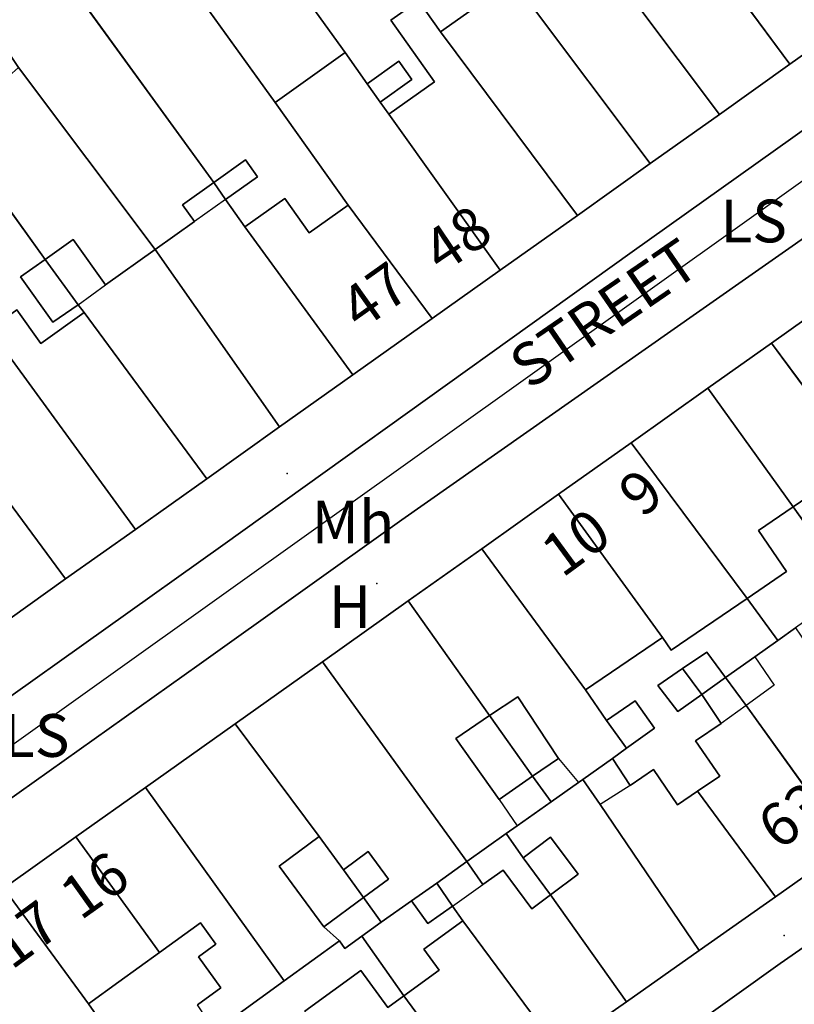
# Model space of a CAD drawing. Units: metres. Extents: x 713608 to 714458, y 732521 to 733162.
# Drawn here: x 714028 to 714064, y 733066 to 733112 of the extents above; entities that cross this region are included whole.
import ezdxf

# ---------------------------------------------------------------- set-up
doc = ezdxf.new("R2010")
doc.units = ezdxf.units.M
doc.header["$MEASUREMENT"] = 0
doc.layers.add('Anno', color=7, linetype='Continuous', true_color=0x290e85)
for name, color, linetype in [('Anno street names', 3, 'Continuous'), ('ARTIFICIAL_POLY', 92, 'Continuous'), ('BLP_POLY', 92, 'Continuous'), ('BUILDING_POLY', 1, 'Continuous'), ('DIVISION_LINE', 92, 'Continuous'), ('STRUCTURE_PNT', 92, 'Continuous'), ('STRUCTURE_POLY', 92, 'Continuous'), ('WAY_GDF1', 92, 'Continuous'), ('WAY_POLY', 2, 'Continuous')]:
    doc.layers.add(name, color=color, linetype=linetype)
doc.styles.add('Arial', font='arial.ttf')

msp = doc.modelspace()

# ---------------------------------------------------------------- linework, layer by layer
at = {"layer": 'ARTIFICIAL_POLY'}
for points in [[(714050.953, 733113.842, 0), (714047.558, 733111.43, 0), (714046.523, 733112.886, 0), (714038.899, 733122.467, 0), (714042.103, 733125.138, 0)], [(714046.523, 733112.886, 0), (714045.23, 733111.964, 0), (714047.282, 733109.079, 0), (714045.14, 733107.553, 0), (714044.736, 733108.124, 0), (714046.224, 733109.18, 0), (714045.609, 733110.045, 0), (714044.122, 733108.988, 0), (714043.087, 733110.445, 0), (714037.418, 733118.306, 0), (714036.239, 733120.153, 0), (714038.899, 733122.467, 0)], [(714057.587, 733118.556, 0), (714058.11, 733117.813, 0), (714063.975, 733109.897, 0), (714060.666, 733107.546, 0), (714054.841, 733115.304, 0), (714056.647, 733116.587, 0), (714054.193, 733120.043, 0), (714055.535, 733120.993, 0)], [(714063.308, 733117.555, 0), (714067.261, 733112.232, 0), (714063.975, 733109.897, 0), (714058.11, 733117.813, 0), (714057.587, 733118.556, 0), (714059.258, 733119.743, 0), (714059.702, 733119.119, 0), (714061.65, 733116.376, 0)], [(714043.087, 733110.445, 0), (714039.8, 733108.109, 0), (714034.34, 733115.698, 0), (714037.418, 733118.306, 0)], [(714034.34, 733115.698, 0), (714039.8, 733108.109, 0), (714043.227, 733103.286, 0), (714041.4, 733101.989, 0), (714040.257, 733103.598, 0), (714038.381, 733102.265, 0), (714037.469, 733103.548, 0), (714038.972, 733104.616, 0), (714038.412, 733105.404, 0), (714036.925, 733104.348, 0), (714029.608, 733114.415, 0), (714032.936, 733117.353, 0)], [(714060.666, 733107.546, 0), (714057.413, 733105.235, 0), (714051.608, 733112.994, 0), (714050.953, 733113.842, 0), (714052.709, 733115.09, 0), (714053.323, 733114.225, 0), (714054.841, 733115.304, 0)], [(714036.925, 733104.348, 0), (714035.453, 733103.301, 0), (714036.013, 733102.514, 0), (714034.169, 733101.204, 0), (714027.746, 733109.753, 0), (714026.424, 733111.685, 0), (714029.608, 733114.415, 0)], [(714057.413, 733105.235, 0), (714053.99, 733102.802, 0), (714047.558, 733111.43, 0), (714050.953, 733113.842, 0), (714051.608, 733112.994, 0)], [(714047.558, 733111.43, 0), (714053.99, 733102.802, 0), (714050.358, 733100.222, 0), (714045.14, 733107.553, 0), (714047.282, 733109.079, 0), (714045.23, 733111.964, 0), (714046.523, 733112.886, 0)], [(714044.122, 733108.988, 0), (714044.736, 733108.124, 0), (714045.14, 733107.553, 0), (714050.358, 733100.222, 0), (714047.173, 733097.959, 0), (714043.227, 733103.286, 0), (714039.8, 733108.109, 0), (714043.087, 733110.445, 0)], [(714044.736, 733108.124, 0), (714044.122, 733108.988, 0), (714045.609, 733110.045, 0), (714046.224, 733109.18, 0)], [(714034.169, 733101.204, 0), (714031.829, 733099.54, 0), (714030.317, 733101.668, 0), (714029.005, 733100.735, 0), (714024.561, 733106.904, 0), (714027.746, 733109.753, 0)], [(714024.561, 733106.904, 0), (714029.005, 733100.735, 0), (714027.845, 733099.911, 0), (714029.357, 733097.785, 0), (714030.55, 733098.608, 0), (714030.83, 733098.244, 0), (714028.788, 733096.793, 0), (714027.672, 733098.364, 0), (714026.381, 733097.446, 0), (714021.397, 733104.174, 0), (714020.117, 733106.282, 0), (714023.138, 733108.796, 0)], [(714037.469, 733103.548, 0), (714036.925, 733104.348, 0), (714038.412, 733105.404, 0), (714038.972, 733104.616, 0)], [(714037.469, 733103.548, 0), (714038.381, 733102.265, 0), (714043.448, 733095.312, 0), (714040.006, 733092.866, 0), (714034.169, 733101.204, 0), (714036.013, 733102.514, 0), (714035.453, 733103.301, 0), (714036.925, 733104.348, 0)], [(714043.227, 733103.286, 0), (714047.173, 733097.959, 0), (714043.448, 733095.312, 0), (714038.381, 733102.265, 0), (714040.257, 733103.598, 0), (714041.4, 733101.989, 0)], [(714034.169, 733101.204, 0), (714040.006, 733092.866, 0), (714036.585, 733090.436, 0), (714030.83, 733098.244, 0), (714030.55, 733098.608, 0), (714029.005, 733100.735, 0), (714030.317, 733101.668, 0), (714031.829, 733099.54, 0)], [(714030.55, 733098.608, 0), (714029.357, 733097.785, 0), (714027.845, 733099.911, 0), (714029.005, 733100.735, 0)], [(714070.539, 733093.545, 0), (714068.91, 733092.39, 0), (714071.57, 733088.651, 0), (714070.479, 733087.865, 0), (714069.968, 733087.51, 0), (714069.203, 733088.556, 0), (714063.106, 733096.805, 0), (714066.473, 733099.194, 0)], [(714030.83, 733098.244, 0), (714036.585, 733090.436, 0), (714033.236, 733088.057, 0), (714026.381, 733097.446, 0), (714027.672, 733098.364, 0), (714028.788, 733096.793, 0)], [(714033.236, 733088.057, 0), (714029.958, 733085.727, 0), (714024.14, 733093.592, 0), (714023.085, 733095.104, 0), (714023.655, 733095.51, 0), (714024.494, 733094.326, 0), (714025.14, 733094.788, 0), (714024.301, 733095.968, 0), (714026.381, 733097.446, 0)], [(714069.203, 733088.556, 0), (714067.737, 733087.511, 0), (714065.85, 733090.281, 0), (714064.127, 733089.107, 0), (714060.112, 733094.68, 0), (714063.106, 733096.805, 0)], [(714023.085, 733095.104, 0), (714024.14, 733093.592, 0), (714029.958, 733085.727, 0), (714026.504, 733083.27, 0), (714020.691, 733091.038, 0), (714022.796, 733092.535, 0), (714020.952, 733095.131, 0), (714022.357, 733096.129, 0)], [(714064.127, 733089.107, 0), (714062.5, 733088, 0), (714063.811, 733086.075, 0), (714061.961, 733084.815, 0), (714056.515, 733092.127, 0), (714060.112, 733094.68, 0)], [(714061.961, 733084.815, 0), (714058.398, 733082.388, 0), (714057.991, 733082.985, 0), (714053.103, 733089.704, 0), (714056.515, 733092.127, 0)], [(714069.203, 733088.556, 0), (714069.968, 733087.51, 0), (714068.097, 733086.173, 0), (714067.344, 733087.244, 0), (714066.07, 733086.376, 0), (714064.127, 733089.107, 0), (714065.85, 733090.281, 0), (714067.737, 733087.511, 0)], [(714057.991, 733082.985, 0), (714054.38, 733080.523, 0), (714049.504, 733087.149, 0), (714053.103, 733089.704, 0)], [(714066.07, 733086.376, 0), (714064.751, 733085.478, 0), (714065.518, 733084.337, 0), (714064.229, 733083.426, 0), (714063.399, 733082.839, 0), (714061.961, 733084.815, 0), (714063.811, 733086.075, 0), (714062.5, 733088, 0), (714064.127, 733089.107, 0)], [(714054.38, 733080.523, 0), (714055.359, 733079.082, 0), (714056.299, 733077.773, 0), (714055.646, 733077.302, 0), (714054.244, 733076.312, 0), (714054.043, 733076.17, 0), (714052.768, 733075.254, 0), (714051.887, 733076.466, 0), (714053.106, 733077.292, 0), (714051.193, 733080.185, 0), (714049.872, 733079.316, 0), (714046.046, 733084.695, 0), (714049.504, 733087.149, 0)], [(714049.872, 733079.316, 0), (714048.288, 733078.226, 0), (714050.313, 733075.374, 0), (714051.887, 733076.466, 0), (714052.768, 733075.254, 0), (714051.159, 733074.129, 0), (714050.651, 733073.771, 0), (714048.806, 733072.457, 0), (714042.026, 733081.842, 0), (714046.046, 733084.695, 0)], [(714066.352, 733080.328, 0), (714069.962, 733075.496, 0), (714066.667, 733073.176, 0), (714061.922, 733079.791, 0), (714060.944, 733081.102, 0), (714062.32, 733082.068, 0), (714063.399, 733082.839, 0), (714064.229, 733083.426, 0)], [(714060.944, 733081.102, 0), (714059.828, 733080.302, 0), (714058.932, 733081.514, 0), (714060.074, 733082.293, 0)], [(714048.806, 733072.457, 0), (714047.384, 733071.433, 0), (714046.198, 733070.611, 0), (714044.775, 733069.607, 0), (714043.951, 733070.763, 0), (714045.124, 733071.63, 0), (714044.169, 733072.925, 0), (714043.013, 733072.072, 0), (714041.863, 733073.629, 0), (714037.917, 733078.926, 0), (714042.026, 733081.842, 0)], [(714059.828, 733080.302, 0), (714058.714, 733079.5, 0), (714057.771, 733080.724, 0), (714058.932, 733081.514, 0)], [(714066.667, 733073.176, 0), (714063.301, 733070.803, 0), (714059.635, 733075.754, 0), (714060.674, 733076.461, 0), (714059.54, 733078.126, 0), (714060.742, 733078.945, 0), (714059.828, 733080.302, 0), (714060.944, 733081.102, 0), (714061.922, 733079.791, 0)], [(714051.887, 733076.466, 0), (714049.872, 733079.316, 0), (714051.193, 733080.185, 0), (714053.106, 733077.292, 0)], [(714056.299, 733077.773, 0), (714055.359, 733079.082, 0), (714056.702, 733079.996, 0), (714057.61, 733078.719, 0)], [(714051.887, 733076.466, 0), (714050.313, 733075.374, 0), (714048.288, 733078.226, 0), (714049.872, 733079.316, 0)], [(714041.863, 733073.629, 0), (714039.982, 733072.24, 0), (714042.088, 733069.388, 0), (714042.822, 733068.723, 0), (714040.229, 733066.846, 0), (714033.704, 733075.935, 0), (714037.917, 733078.926, 0)], [(714059.635, 733075.754, 0), (714063.301, 733070.803, 0), (714059.717, 733068.283, 0), (714055.061, 733075.135, 0), (714054.244, 733076.312, 0), (714055.646, 733077.302, 0), (714056.465, 733076.032, 0), (714057.565, 733076.781, 0), (714058.699, 733075.116, 0)], [(714059.717, 733068.283, 0), (714056.293, 733065.871, 0), (714052.724, 733070.89, 0), (714054.029, 733071.86, 0), (714052.73, 733073.599, 0), (714051.447, 733072.627, 0), (714050.651, 733073.771, 0), (714051.159, 733074.129, 0), (714052.768, 733075.254, 0), (714054.043, 733076.17, 0), (714054.244, 733076.312, 0), (714055.061, 733075.135, 0)], [(714040.229, 733066.846, 0), (714036.964, 733064.484, 0), (714036.149, 733065.727, 0), (714037.252, 733066.524, 0), (714036.198, 733067.98, 0), (714037.019, 733068.574, 0), (714036.29, 733069.581, 0), (714034.364, 733068.186, 0), (714030.443, 733073.62, 0), (714033.704, 733075.935, 0)], [(714051.447, 733072.627, 0), (714052.724, 733070.89, 0), (714051.85, 733070.24, 0), (714050.499, 733072.047, 0), (714049.551, 733071.382, 0), (714048.806, 733072.457, 0), (714050.651, 733073.771, 0)], [(714034.364, 733068.186, 0), (714032.456, 733066.805, 0), (714031.027, 733065.772, 0), (714027.051, 733071.209, 0), (714030.443, 733073.62, 0)], [(714043.013, 733072.072, 0), (714043.951, 733070.763, 0), (714042.088, 733069.388, 0), (714039.982, 733072.24, 0), (714041.863, 733073.629, 0)], [(714052.724, 733070.89, 0), (714051.447, 733072.627, 0), (714052.73, 733073.599, 0), (714054.029, 733071.86, 0)], [(714043.951, 733070.763, 0), (714043.013, 733072.072, 0), (714044.169, 733072.925, 0), (714045.124, 733071.63, 0)], [(714052.724, 733070.89, 0), (714056.293, 733065.871, 0), (714053.095, 733063.62, 0), (714048.616, 733069.668, 0), (714048.129, 733070.359, 0), (714047.384, 733071.433, 0), (714048.806, 733072.457, 0), (714049.551, 733071.382, 0), (714050.499, 733072.047, 0), (714051.85, 733070.24, 0)], [(714048.129, 733070.359, 0), (714046.961, 733069.54, 0), (714046.198, 733070.611, 0), (714047.384, 733071.433, 0)], [(714031.027, 733065.772, 0), (714032.273, 733064.008, 0), (714028.938, 733061.604, 0), (714027.552, 733063.526, 0), (714023.722, 733068.849, 0), (714027.051, 733071.209, 0)], [(714044.775, 733069.607, 0), (714043.863, 733068.946, 0), (714043.074, 733068.375, 0), (714042.822, 733068.723, 0), (714042.088, 733069.388, 0), (714043.951, 733070.763, 0)], [(714048.129, 733070.359, 0), (714048.616, 733069.668, 0), (714046.782, 733068.341, 0), (714047.501, 733067.348, 0), (714045.843, 733066.148, 0), (714043.863, 733068.946, 0), (714044.775, 733069.607, 0), (714046.198, 733070.611, 0), (714046.961, 733069.54, 0)], [(714053.095, 733063.62, 0), (714049.541, 733061.118, 0), (714045.843, 733066.148, 0), (714047.501, 733067.348, 0), (714046.782, 733068.341, 0), (714048.616, 733069.668, 0)], [(714045.843, 733066.148, 0), (714049.541, 733061.118, 0), (714046.02, 733058.638, 0), (714041.196, 733065.432, 0), (714043.826, 733067.335, 0), (714045.083, 733065.599, 0)]]:
    msp.add_polyline3d(points, close=True, dxfattribs=at)
for points in [[(714086.343, 733122.434, 0), (714076.642, 733115.405, 0), (714056.558, 733101.093, 0), (714037.338, 733087.313, 0), (714015.342, 733071.659, 0), (713995.682, 733057.843, 0), (713982.964, 733048.783, 0)], [(713988.088, 733047.336, 0), (713998.192, 733054.681, 0), (714010.509, 733063.426, 0), (714023.529, 733072.684, 0), (714036.227, 733081.705, 0), (714045.746, 733088.496, 0), (714059.591, 733098.206, 0), (714072.228, 733107.068, 0), (714081.322, 733113.363, 0), (714088.185, 733118.259, 0)], [(714026.504, 733083.27, 0), (714029.958, 733085.727, 0), (714033.236, 733088.057, 0), (714036.585, 733090.436, 0), (714040.006, 733092.866, 0), (714043.448, 733095.312, 0), (714047.173, 733097.959, 0), (714050.358, 733100.222, 0), (714053.99, 733102.802, 0), (714057.413, 733105.235, 0), (714060.666, 733107.546, 0), (714063.975, 733109.897, 0), (714067.261, 733112.232, 0)], [(714084.168, 733111.755, 0), (714080.366, 733109.056, 0), (714076.828, 733106.541, 0), (714073.374, 733104.092, 0), (714069.956, 733101.667, 0), (714066.473, 733099.194, 0), (714063.106, 733096.805, 0), (714060.112, 733094.68, 0), (714056.515, 733092.127, 0), (714053.103, 733089.704, 0), (714049.504, 733087.149, 0), (714046.046, 733084.695, 0), (714042.026, 733081.842, 0), (714037.917, 733078.926, 0), (714033.704, 733075.935, 0), (714030.443, 733073.62, 0), (714027.051, 733071.209, 0), (714023.722, 733068.849, 0), (714020.79, 733066.765, 0), (714017.803, 733064.648, 0)], [(714089.507, 733085.737, 0), (714063.51, 733067.66, 0), (714044.431, 733054.019, 0), (714025.113, 733040.42, 0), (714018.997, 733036.137, 0), (714021.844, 733035.104, 0), (714024.42, 733034.169, 0), (714030.997, 733038.783, 0), (714049.891, 733051.946, 0), (714066.371, 733063.456, 0), (714083.212, 733075.178, 0), (714105.247, 733090.672, 0)], [(714053.095, 733063.62, 0), (714056.293, 733065.871, 0), (714059.717, 733068.283, 0), (714063.301, 733070.803, 0), (714066.667, 733073.176, 0), (714069.962, 733075.496, 0), (714073.318, 733077.859, 0), (714077.123, 733080.538, 0), (714080.267, 733082.753, 0), (714083.528, 733085.048, 0), (714087.078, 733087.548, 0)]]:
    msp.add_polyline3d(points, dxfattribs=at)
at = {"layer": 'BLP_POLY'}
for points in [[(714067.261, 733112.232, 0), (714063.975, 733109.897, 0), (714058.11, 733117.813, 0), (714057.587, 733118.556, 0), (714055.535, 733120.993, 0), (714048.067, 733130.282, 0), (714051.291, 733132.931, 0), (714061.53, 733120.057, 0), (714063.308, 733117.555, 0)], [(714063.975, 733109.897, 0), (714060.666, 733107.546, 0), (714054.841, 733115.304, 0), (714045.024, 733127.61, 0), (714048.067, 733130.282, 0), (714055.535, 733120.993, 0), (714057.587, 733118.556, 0), (714058.11, 733117.813, 0)], [(714060.666, 733107.546, 0), (714057.413, 733105.235, 0), (714051.608, 733112.994, 0), (714050.953, 733113.842, 0), (714042.103, 733125.138, 0), (714044.541, 733127.201, 0), (714045.024, 733127.61, 0), (714054.841, 733115.304, 0)], [(714057.413, 733105.235, 0), (714053.99, 733102.802, 0), (714047.558, 733111.43, 0), (714046.523, 733112.886, 0), (714038.899, 733122.467, 0), (714042.103, 733125.138, 0), (714050.953, 733113.842, 0), (714051.608, 733112.994, 0)], [(714053.99, 733102.802, 0), (714050.358, 733100.222, 0), (714045.14, 733107.553, 0), (714044.736, 733108.124, 0), (714044.122, 733108.988, 0), (714043.087, 733110.445, 0), (714037.418, 733118.306, 0), (714036.239, 733120.153, 0), (714038.899, 733122.467, 0), (714046.523, 733112.886, 0), (714047.558, 733111.43, 0)], [(714050.358, 733100.222, 0), (714047.173, 733097.959, 0), (714043.227, 733103.286, 0), (714039.8, 733108.109, 0), (714034.34, 733115.698, 0), (714032.936, 733117.353, 0), (714034.477, 733118.66, 0), (714035.575, 733119.59, 0), (714036.239, 733120.153, 0), (714037.418, 733118.306, 0), (714043.087, 733110.445, 0), (714044.122, 733108.988, 0), (714044.736, 733108.124, 0), (714045.14, 733107.553, 0)], [(714047.173, 733097.959, 0), (714043.448, 733095.312, 0), (714038.381, 733102.265, 0), (714037.469, 733103.548, 0), (714036.925, 733104.348, 0), (714029.608, 733114.415, 0), (714032.936, 733117.353, 0), (714034.34, 733115.698, 0), (714039.8, 733108.109, 0), (714043.227, 733103.286, 0)], [(714043.448, 733095.312, 0), (714040.006, 733092.866, 0), (714034.169, 733101.204, 0), (714027.746, 733109.753, 0), (714026.424, 733111.685, 0), (714029.608, 733114.415, 0), (714036.925, 733104.348, 0), (714037.469, 733103.548, 0), (714038.381, 733102.265, 0)], [(714040.006, 733092.866, 0), (714036.585, 733090.436, 0), (714030.83, 733098.244, 0), (714030.55, 733098.608, 0), (714029.005, 733100.735, 0), (714024.561, 733106.904, 0), (714023.138, 733108.796, 0), (714024.92, 733110.363, 0), (714025.126, 733110.544, 0), (714026.424, 733111.685, 0), (714027.746, 733109.753, 0), (714034.169, 733101.204, 0)], [(714036.585, 733090.436, 0), (714033.236, 733088.057, 0), (714026.381, 733097.446, 0), (714021.397, 733104.174, 0), (714020.117, 733106.282, 0), (714023.138, 733108.796, 0), (714024.561, 733106.904, 0), (714029.005, 733100.735, 0), (714030.55, 733098.608, 0), (714030.83, 733098.244, 0)], [(714033.236, 733088.057, 0), (714029.958, 733085.727, 0), (714024.14, 733093.592, 0), (714023.085, 733095.104, 0), (714022.357, 733096.129, 0), (714016.979, 733103.424, 0), (714018.292, 733104.578, 0), (714020.117, 733106.282, 0), (714021.397, 733104.174, 0), (714026.381, 733097.446, 0)], [(714029.958, 733085.727, 0), (714026.504, 733083.27, 0), (714020.691, 733091.038, 0), (714013.831, 733100.659, 0), (714016.979, 733103.424, 0), (714022.357, 733096.129, 0), (714023.085, 733095.104, 0), (714024.14, 733093.592, 0)], [(714073.181, 733089.813, 0), (714071.57, 733088.651, 0), (714070.479, 733087.865, 0), (714069.968, 733087.51, 0), (714069.203, 733088.556, 0), (714063.106, 733096.805, 0), (714066.473, 733099.194, 0), (714070.539, 733093.545, 0), (714072.335, 733090.922, 0)], [(714069.968, 733087.51, 0), (714068.097, 733086.173, 0), (714067.738, 733085.936, 0), (714066.882, 733085.324, 0), (714066.07, 733086.376, 0), (714064.127, 733089.107, 0), (714060.112, 733094.68, 0), (714063.106, 733096.805, 0), (714069.203, 733088.556, 0)], [(714066.882, 733085.324, 0), (714066.399, 733084.974, 0), (714065.518, 733084.337, 0), (714064.229, 733083.426, 0), (714063.399, 733082.839, 0), (714061.961, 733084.815, 0), (714056.515, 733092.127, 0), (714060.112, 733094.68, 0), (714064.127, 733089.107, 0), (714066.07, 733086.376, 0)], [(714055.646, 733077.302, 0), (714054.244, 733076.312, 0), (714054.043, 733076.17, 0), (714052.768, 733075.254, 0), (714051.887, 733076.466, 0), (714049.872, 733079.316, 0), (714046.046, 733084.695, 0), (714049.504, 733087.149, 0), (714054.38, 733080.523, 0), (714055.359, 733079.082, 0), (714056.299, 733077.773, 0)], [(714052.768, 733075.254, 0), (714051.159, 733074.129, 0), (714050.651, 733073.771, 0), (714048.806, 733072.457, 0), (714042.026, 733081.842, 0), (714046.046, 733084.695, 0), (714049.872, 733079.316, 0), (714051.887, 733076.466, 0)], [(714069.962, 733075.496, 0), (714066.667, 733073.176, 0), (714061.922, 733079.791, 0), (714060.944, 733081.102, 0), (714062.32, 733082.068, 0), (714063.399, 733082.839, 0), (714064.229, 733083.426, 0), (714066.352, 733080.328, 0)], [(714048.806, 733072.457, 0), (714047.384, 733071.433, 0), (714046.198, 733070.611, 0), (714044.775, 733069.607, 0), (714043.951, 733070.763, 0), (714043.013, 733072.072, 0), (714041.863, 733073.629, 0), (714037.917, 733078.926, 0), (714042.026, 733081.842, 0)], [(714066.667, 733073.176, 0), (714063.301, 733070.803, 0), (714059.635, 733075.754, 0), (714060.674, 733076.461, 0), (714059.54, 733078.126, 0), (714060.742, 733078.945, 0), (714059.828, 733080.302, 0), (714060.944, 733081.102, 0), (714061.922, 733079.791, 0)], [(714044.775, 733069.607, 0), (714043.863, 733068.946, 0), (714043.074, 733068.375, 0), (714042.822, 733068.723, 0), (714040.229, 733066.846, 0), (714033.704, 733075.935, 0), (714037.917, 733078.926, 0), (714041.863, 733073.629, 0), (714043.013, 733072.072, 0), (714043.951, 733070.763, 0)], [(714059.635, 733075.754, 0), (714063.301, 733070.803, 0), (714059.717, 733068.283, 0), (714055.061, 733075.135, 0), (714054.244, 733076.312, 0), (714055.646, 733077.302, 0), (714056.465, 733076.032, 0), (714057.565, 733076.781, 0), (714058.699, 733075.116, 0)], [(714059.717, 733068.283, 0), (714056.293, 733065.871, 0), (714052.724, 733070.89, 0), (714051.447, 733072.627, 0), (714050.651, 733073.771, 0), (714051.159, 733074.129, 0), (714052.768, 733075.254, 0), (714054.043, 733076.17, 0), (714054.244, 733076.312, 0), (714055.061, 733075.135, 0)], [(714040.229, 733066.846, 0), (714036.964, 733064.484, 0), (714036.149, 733065.727, 0), (714037.252, 733066.524, 0), (714036.198, 733067.98, 0), (714037.019, 733068.574, 0), (714036.29, 733069.581, 0), (714034.364, 733068.186, 0), (714030.443, 733073.62, 0), (714033.704, 733075.935, 0)], [(714056.293, 733065.871, 0), (714053.095, 733063.62, 0), (714048.616, 733069.668, 0), (714048.129, 733070.359, 0), (714047.384, 733071.433, 0), (714048.806, 733072.457, 0), (714050.651, 733073.771, 0), (714051.447, 733072.627, 0), (714052.724, 733070.89, 0)], [(714053.095, 733063.62, 0), (714049.541, 733061.118, 0), (714045.843, 733066.148, 0), (714043.863, 733068.946, 0), (714044.775, 733069.607, 0), (714046.198, 733070.611, 0), (714047.384, 733071.433, 0), (714048.129, 733070.359, 0), (714048.616, 733069.668, 0)], [(714045.843, 733066.148, 0), (714049.541, 733061.118, 0), (714046.02, 733058.638, 0), (714041.196, 733065.432, 0), (714043.826, 733067.335, 0), (714045.083, 733065.599, 0)]]:
    msp.add_polyline3d(points, close=True, dxfattribs=at)
at = {"layer": 'BUILDING_POLY'}
for points in [[(714057.587, 733118.556, 0), (714058.11, 733117.813, 0), (714063.975, 733109.897, 0), (714060.666, 733107.546, 0), (714054.841, 733115.304, 0), (714056.647, 733116.587, 0), (714054.193, 733120.043, 0), (714055.535, 733120.993, 0)], [(714063.308, 733117.555, 0), (714067.261, 733112.232, 0), (714063.975, 733109.897, 0), (714058.11, 733117.813, 0), (714057.587, 733118.556, 0), (714059.258, 733119.743, 0), (714059.702, 733119.119, 0), (714061.65, 733116.376, 0)], [(714060.666, 733107.546, 0), (714057.413, 733105.235, 0), (714051.608, 733112.994, 0), (714050.953, 733113.842, 0), (714052.709, 733115.09, 0), (714053.323, 733114.225, 0), (714054.841, 733115.304, 0)], [(714057.413, 733105.235, 0), (714053.99, 733102.802, 0), (714047.558, 733111.43, 0), (714050.953, 733113.842, 0), (714051.608, 733112.994, 0)], [(714047.558, 733111.43, 0), (714053.99, 733102.802, 0), (714050.358, 733100.222, 0), (714045.14, 733107.553, 0), (714047.282, 733109.079, 0), (714045.23, 733111.964, 0), (714046.523, 733112.886, 0)], [(714044.122, 733108.988, 0), (714044.736, 733108.124, 0), (714045.14, 733107.553, 0), (714050.358, 733100.222, 0), (714047.173, 733097.959, 0), (714043.227, 733103.286, 0), (714039.8, 733108.109, 0), (714043.087, 733110.445, 0)], [(714044.736, 733108.124, 0), (714044.122, 733108.988, 0), (714045.609, 733110.045, 0), (714046.224, 733109.18, 0)], [(714037.469, 733103.548, 0), (714036.925, 733104.348, 0), (714038.412, 733105.404, 0), (714038.972, 733104.616, 0)], [(714037.469, 733103.548, 0), (714038.381, 733102.265, 0), (714043.448, 733095.312, 0), (714040.006, 733092.866, 0), (714034.169, 733101.204, 0), (714036.013, 733102.514, 0), (714035.453, 733103.301, 0), (714036.925, 733104.348, 0)], [(714043.227, 733103.286, 0), (714047.173, 733097.959, 0), (714043.448, 733095.312, 0), (714038.381, 733102.265, 0), (714040.257, 733103.598, 0), (714041.4, 733101.989, 0)], [(714034.169, 733101.204, 0), (714040.006, 733092.866, 0), (714036.585, 733090.436, 0), (714030.83, 733098.244, 0), (714030.55, 733098.608, 0), (714029.005, 733100.735, 0), (714030.317, 733101.668, 0), (714031.829, 733099.54, 0)], [(714030.55, 733098.608, 0), (714029.357, 733097.785, 0), (714027.845, 733099.911, 0), (714029.005, 733100.735, 0)], [(714070.539, 733093.545, 0), (714068.91, 733092.39, 0), (714071.57, 733088.651, 0), (714070.479, 733087.865, 0), (714069.968, 733087.51, 0), (714069.203, 733088.556, 0), (714063.106, 733096.805, 0), (714066.473, 733099.194, 0)], [(714030.83, 733098.244, 0), (714036.585, 733090.436, 0), (714033.236, 733088.057, 0), (714026.381, 733097.446, 0), (714027.672, 733098.364, 0), (714028.788, 733096.793, 0)], [(714033.236, 733088.057, 0), (714029.958, 733085.727, 0), (714024.14, 733093.592, 0), (714023.085, 733095.104, 0), (714023.655, 733095.51, 0), (714024.494, 733094.326, 0), (714025.14, 733094.788, 0), (714024.301, 733095.968, 0), (714026.381, 733097.446, 0)], [(714069.203, 733088.556, 0), (714067.737, 733087.511, 0), (714065.85, 733090.281, 0), (714064.127, 733089.107, 0), (714060.112, 733094.68, 0), (714063.106, 733096.805, 0)], [(714023.085, 733095.104, 0), (714024.14, 733093.592, 0), (714029.958, 733085.727, 0), (714026.504, 733083.27, 0), (714020.691, 733091.038, 0), (714022.796, 733092.535, 0), (714020.952, 733095.131, 0), (714022.357, 733096.129, 0)], [(714064.127, 733089.107, 0), (714062.5, 733088, 0), (714063.811, 733086.075, 0), (714061.961, 733084.815, 0), (714056.515, 733092.127, 0), (714060.112, 733094.68, 0)], [(714061.961, 733084.815, 0), (714058.398, 733082.388, 0), (714057.991, 733082.985, 0), (714053.103, 733089.704, 0), (714056.515, 733092.127, 0)], [(714057.991, 733082.985, 0), (714054.38, 733080.523, 0), (714049.504, 733087.149, 0), (714053.103, 733089.704, 0)], [(714054.38, 733080.523, 0), (714055.359, 733079.082, 0), (714056.299, 733077.773, 0), (714055.646, 733077.302, 0), (714054.244, 733076.312, 0), (714054.043, 733076.17, 0), (714052.768, 733075.254, 0), (714051.887, 733076.466, 0), (714053.106, 733077.292, 0), (714051.193, 733080.185, 0), (714049.872, 733079.316, 0), (714046.046, 733084.695, 0), (714049.504, 733087.149, 0)], [(714049.872, 733079.316, 0), (714048.288, 733078.226, 0), (714050.313, 733075.374, 0), (714051.887, 733076.466, 0), (714052.768, 733075.254, 0), (714051.159, 733074.129, 0), (714050.651, 733073.771, 0), (714048.806, 733072.457, 0), (714042.026, 733081.842, 0), (714046.046, 733084.695, 0)], [(714066.352, 733080.328, 0), (714069.962, 733075.496, 0), (714066.667, 733073.176, 0), (714061.922, 733079.791, 0), (714060.944, 733081.102, 0), (714062.32, 733082.068, 0), (714063.399, 733082.839, 0), (714064.229, 733083.426, 0)], [(714060.944, 733081.102, 0), (714059.828, 733080.302, 0), (714058.932, 733081.514, 0), (714060.074, 733082.293, 0)], [(714048.806, 733072.457, 0), (714047.384, 733071.433, 0), (714046.198, 733070.611, 0), (714044.775, 733069.607, 0), (714043.951, 733070.763, 0), (714045.124, 733071.63, 0), (714044.169, 733072.925, 0), (714043.013, 733072.072, 0), (714041.863, 733073.629, 0), (714037.917, 733078.926, 0), (714042.026, 733081.842, 0)], [(714059.828, 733080.302, 0), (714058.714, 733079.5, 0), (714057.771, 733080.724, 0), (714058.932, 733081.514, 0)], [(714066.667, 733073.176, 0), (714063.301, 733070.803, 0), (714059.635, 733075.754, 0), (714060.674, 733076.461, 0), (714059.54, 733078.126, 0), (714060.742, 733078.945, 0), (714059.828, 733080.302, 0), (714060.944, 733081.102, 0), (714061.922, 733079.791, 0)], [(714056.299, 733077.773, 0), (714055.359, 733079.082, 0), (714056.702, 733079.996, 0), (714057.61, 733078.719, 0)], [(714041.863, 733073.629, 0), (714039.982, 733072.24, 0), (714042.088, 733069.388, 0), (714042.822, 733068.723, 0), (714040.229, 733066.846, 0), (714033.704, 733075.935, 0), (714037.917, 733078.926, 0)], [(714059.635, 733075.754, 0), (714063.301, 733070.803, 0), (714059.717, 733068.283, 0), (714055.061, 733075.135, 0), (714054.244, 733076.312, 0), (714055.646, 733077.302, 0), (714056.465, 733076.032, 0), (714057.565, 733076.781, 0), (714058.699, 733075.116, 0)], [(714059.717, 733068.283, 0), (714056.293, 733065.871, 0), (714052.724, 733070.89, 0), (714054.029, 733071.86, 0), (714052.73, 733073.599, 0), (714051.447, 733072.627, 0), (714050.651, 733073.771, 0), (714051.159, 733074.129, 0), (714052.768, 733075.254, 0), (714054.043, 733076.17, 0), (714054.244, 733076.312, 0), (714055.061, 733075.135, 0)], [(714040.229, 733066.846, 0), (714036.964, 733064.484, 0), (714036.149, 733065.727, 0), (714037.252, 733066.524, 0), (714036.198, 733067.98, 0), (714037.019, 733068.574, 0), (714036.29, 733069.581, 0), (714034.364, 733068.186, 0), (714030.443, 733073.62, 0), (714033.704, 733075.935, 0)], [(714034.364, 733068.186, 0), (714032.456, 733066.805, 0), (714031.027, 733065.772, 0), (714027.051, 733071.209, 0), (714030.443, 733073.62, 0)], [(714052.724, 733070.89, 0), (714056.293, 733065.871, 0), (714053.095, 733063.62, 0), (714048.616, 733069.668, 0), (714048.129, 733070.359, 0), (714047.384, 733071.433, 0), (714048.806, 733072.457, 0), (714049.551, 733071.382, 0), (714050.499, 733072.047, 0), (714051.85, 733070.24, 0)], [(714048.129, 733070.359, 0), (714046.961, 733069.54, 0), (714046.198, 733070.611, 0), (714047.384, 733071.433, 0)], [(714031.027, 733065.772, 0), (714032.273, 733064.008, 0), (714028.938, 733061.604, 0), (714027.552, 733063.526, 0), (714023.722, 733068.849, 0), (714027.051, 733071.209, 0)], [(714044.775, 733069.607, 0), (714043.863, 733068.946, 0), (714043.074, 733068.375, 0), (714042.822, 733068.723, 0), (714042.088, 733069.388, 0), (714043.951, 733070.763, 0)], [(714053.095, 733063.62, 0), (714049.541, 733061.118, 0), (714045.843, 733066.148, 0), (714047.501, 733067.348, 0), (714046.782, 733068.341, 0), (714048.616, 733069.668, 0)], [(714045.843, 733066.148, 0), (714049.541, 733061.118, 0), (714046.02, 733058.638, 0), (714041.196, 733065.432, 0), (714043.826, 733067.335, 0), (714045.083, 733065.599, 0)]]:
    msp.add_polyline3d(points, close=True, dxfattribs=at)
at = {"layer": 'DIVISION_LINE'}
for p, q in [((714037.418, 733118.306), (714043.087, 733110.445)), ((714058.11, 733117.813), (714063.975, 733109.897)), ((714034.34, 733115.698), (714039.8, 733108.109)), ((714054.841, 733115.304), (714060.666, 733107.546)), ((714029.608, 733114.415), (714036.925, 733104.348)), ((714051.608, 733112.994), (714057.413, 733105.235)), ((714047.558, 733111.43), (714053.99, 733102.802)), ((714027.746, 733109.753), (714034.169, 733101.204)), ((714044.122, 733108.988), (714044.736, 733108.124)), ((714045.14, 733107.553), (714050.358, 733100.222)), ((714024.561, 733106.904), (714029.005, 733100.735)), ((714036.925, 733104.348), (714037.469, 733103.548)), ((714037.469, 733103.548), (714036.013, 733102.514)), ((714043.227, 733103.286), (714047.173, 733097.959)), ((714038.381, 733102.265), (714043.448, 733095.312)), ((714034.169, 733101.204), (714040.006, 733092.866)), ((714029.005, 733100.735), (714030.55, 733098.608)), ((714030.55, 733098.608), (714031.829, 733099.54)), ((714030.83, 733098.244), (714036.585, 733090.436)), ((714026.381, 733097.446), (714033.236, 733088.057)), ((714063.106, 733096.805), (714069.203, 733088.556)), ((714060.112, 733094.68), (714064.127, 733089.107)), ((714024.14, 733093.592), (714029.958, 733085.727)), ((714056.515, 733092.127), (714061.961, 733084.815)), ((714053.103, 733089.704), (714057.991, 733082.985)), ((714064.127, 733089.107), (714066.07, 733086.376)), ((714049.504, 733087.149), (714054.38, 733080.523)), ((714046.046, 733084.695), (714049.872, 733079.316)), ((714042.026, 733081.842), (714048.806, 733072.457)), ((714059.828, 733080.302), (714058.932, 733081.514)), ((714059.828, 733080.302), (714060.944, 733081.102)), ((714060.944, 733081.102), (714061.922, 733079.791)), ((714061.922, 733079.791), (714060.742, 733078.945)), ((714061.922, 733079.791), (714066.667, 733073.176)), ((714049.872, 733079.316), (714051.887, 733076.466)), ((714037.917, 733078.926), (714041.863, 733073.629)), ((714055.359, 733079.082), (714056.299, 733077.773)), ((714053.106, 733077.292), (714054.043, 733076.17)), ((714054.244, 733076.312), (714055.646, 733077.302)), ((714051.887, 733076.466), (714052.768, 733075.254)), ((714052.768, 733075.254), (714054.043, 733076.17)), ((714054.043, 733076.17), (714054.244, 733076.312)), ((714054.244, 733076.312), (714055.061, 733075.135)), ((714056.465, 733076.032), (714055.061, 733075.135)), ((714033.704, 733075.935), (714040.229, 733066.846)), ((714059.635, 733075.754), (714063.301, 733070.803)), ((714050.313, 733075.374), (714051.159, 733074.129)), ((714051.159, 733074.129), (714052.768, 733075.254)), ((714055.061, 733075.135), (714059.717, 733068.283)), ((714050.651, 733073.771), (714051.159, 733074.129)), ((714030.443, 733073.62), (714034.364, 733068.186)), ((714047.384, 733071.433), (714048.806, 733072.457)), ((714051.447, 733072.627), (714052.724, 733070.89)), ((714043.013, 733072.072), (714043.951, 733070.763)), ((714046.198, 733070.611), (714047.384, 733071.433)), ((714047.384, 733071.433), (714048.129, 733070.359)), ((714027.051, 733071.209), (714031.027, 733065.772)), ((714048.129, 733070.359), (714049.551, 733071.382)), ((714043.951, 733070.763), (714044.775, 733069.607)), ((714052.724, 733070.89), (714056.293, 733065.871)), ((714048.616, 733069.668), (714053.095, 733063.62)), ((714042.088, 733069.388), (714042.822, 733068.723)), ((714045.843, 733066.148), (714049.541, 733061.118))]:
    msp.add_line(p, q, dxfattribs=at)
msp.add_lwpolyline([(714062.32, 733082.068), (714063.226, 733080.741), (714061.922, 733079.791)], dxfattribs=at)
at = {"layer": 'STRUCTURE_PNT'}
for p in [(714040.368, 733090.684), (714044.58, 733085.507), (714063.702, 733068.978)]:
    msp.add_point(p, dxfattribs=at)
at = {"layer": 'STRUCTURE_POLY'}
msp.add_polyline3d([(714063.399, 733082.839, 0), (714062.32, 733082.068, 0), (714060.944, 733081.102, 0), (714060.074, 733082.293, 0), (714058.932, 733081.514, 0), (714057.771, 733080.724, 0), (714058.714, 733079.5, 0), (714059.828, 733080.302, 0), (714060.742, 733078.945, 0), (714059.54, 733078.126, 0), (714060.674, 733076.461, 0), (714059.635, 733075.754, 0), (714058.699, 733075.116, 0), (714057.565, 733076.781, 0), (714056.465, 733076.032, 0), (714055.646, 733077.302, 0), (714056.299, 733077.773, 0), (714057.61, 733078.719, 0), (714056.702, 733079.996, 0), (714055.359, 733079.082, 0), (714054.38, 733080.523, 0), (714057.991, 733082.985, 0), (714058.398, 733082.388, 0), (714061.961, 733084.815, 0)], close=True, dxfattribs=at)
for points in [[(714032.273, 733064.008, 0), (714031.027, 733065.772, 0), (714032.456, 733066.805, 0), (714034.364, 733068.186, 0), (714036.29, 733069.581, 0), (714037.019, 733068.574, 0), (714036.198, 733067.98, 0), (714037.252, 733066.524, 0), (714036.149, 733065.727, 0)], [(714036.964, 733064.484, 0), (714040.229, 733066.846, 0), (714042.822, 733068.723, 0), (714043.074, 733068.375, 0), (714043.863, 733068.946, 0), (714045.843, 733066.148, 0), (714045.083, 733065.599, 0), (714043.826, 733067.335, 0), (714041.196, 733065.432, 0)]]:
    msp.add_polyline3d(points, dxfattribs=at)
at = {"layer": 'WAY_GDF1'}
msp.add_polyline3d([(714094.265, 733125.93, 0), (714090.426, 733123.145, 0), (714067.142, 733106.255, 0), (714017.03, 733070.484, 0), (713985.833, 733047.973, 0)], dxfattribs=at)
at = {"layer": 'WAY_POLY'}
for points in [[(714088.185, 733118.259, 0), (714081.322, 733113.363, 0), (714072.228, 733107.068, 0), (714059.591, 733098.206, 0), (714045.746, 733088.496, 0), (714036.227, 733081.705, 0), (714023.529, 733072.684, 0), (714010.509, 733063.426, 0), (713998.192, 733054.681, 0), (713988.088, 733047.336, 0), (713985.833, 733047.973, 0), (713982.964, 733048.783, 0), (713995.682, 733057.843, 0), (714015.342, 733071.659, 0), (714037.338, 733087.313, 0), (714056.558, 733101.093, 0), (714076.642, 733115.405, 0), (714086.343, 733122.434, 0)], [(714032.273, 733064.008, 0), (714031.027, 733065.772, 0), (714032.456, 733066.805, 0), (714034.364, 733068.186, 0), (714036.29, 733069.581, 0), (714037.019, 733068.574, 0), (714036.198, 733067.98, 0), (714037.252, 733066.524, 0), (714036.149, 733065.727, 0)], [(714036.964, 733064.484, 0), (714040.229, 733066.846, 0), (714042.822, 733068.723, 0), (714043.074, 733068.375, 0), (714043.863, 733068.946, 0), (714045.843, 733066.148, 0), (714045.083, 733065.599, 0), (714043.826, 733067.335, 0), (714041.196, 733065.432, 0)]]:
    msp.add_polyline3d(points, dxfattribs=at)
for points in [[(714110.024, 733096.951, 0), (714111.468, 733095.08, 0), (714105.247, 733090.672, 0), (714083.212, 733075.178, 0), (714066.371, 733063.456, 0), (714049.891, 733051.946, 0), (714030.997, 733038.783, 0), (714024.42, 733034.169, 0), (714021.844, 733035.104, 0), (714018.997, 733036.137, 0), (714025.113, 733040.42, 0), (714044.431, 733054.019, 0), (714063.51, 733067.66, 0), (714089.507, 733085.737, 0), (714106.248, 733097.34, 0), (714106.771, 733097.735, 0), (714107.236, 733098.331, 0), (714107.422, 733098.989, 0), (714107.348, 733099.61, 0), (714107.113, 733100.192, 0), (714106.486, 733101.537, 0)], [(714063.399, 733082.839, 0), (714062.32, 733082.068, 0), (714060.944, 733081.102, 0), (714060.074, 733082.293, 0), (714058.932, 733081.514, 0), (714057.771, 733080.724, 0), (714058.714, 733079.5, 0), (714059.828, 733080.302, 0), (714060.742, 733078.945, 0), (714059.54, 733078.126, 0), (714060.674, 733076.461, 0), (714059.635, 733075.754, 0), (714058.699, 733075.116, 0), (714057.565, 733076.781, 0), (714056.465, 733076.032, 0), (714055.646, 733077.302, 0), (714056.299, 733077.773, 0), (714057.61, 733078.719, 0), (714056.702, 733079.996, 0), (714055.359, 733079.082, 0), (714054.38, 733080.523, 0), (714057.991, 733082.985, 0), (714058.398, 733082.388, 0), (714061.961, 733084.815, 0)]]:
    msp.add_polyline3d(points, close=True, dxfattribs=at)

# ---------------------------------------------------------------- texts
at = {"layer": 'Anno', "color": 1, "true_color": 0xff0000, "style": 'Arial'}
for s, p in [('LS', (714060.716, 733101.535)), ('Mh', (714041.513, 733087.395)), ('H ', (714042.316, 733083.429)), ('LS', (714027.026, 733077.371))]:
    msp.add_text(s, height=2.0058, dxfattribs=at).set_placement(p)
for s, rotation, p in [('48', 33.9443, (714047.632, 733100.032)), ('47', 35.4018, (714043.802, 733097.341)), ('9 ', 41.0059, (714057.053, 733088.544)), ('10', 36.235, (714053.278, 733085.744)), ('63', 35.6895, (714063.428, 733072.932)), ('16', 35.4351, (714030.653, 733069.65)), ('17', 36.3496, (714027.416, 733067.328))]:
    msp.add_text(s, height=2.0058, rotation=rotation, dxfattribs=at).set_placement(p)
at = {"layer": 'Anno street names', "style": 'Arial'}
msp.add_text('STREET', height=2.0058, rotation=34.4799, dxfattribs=at).set_placement((714051.734, 733094.585))

doc.saveas('drawing.dxf')
